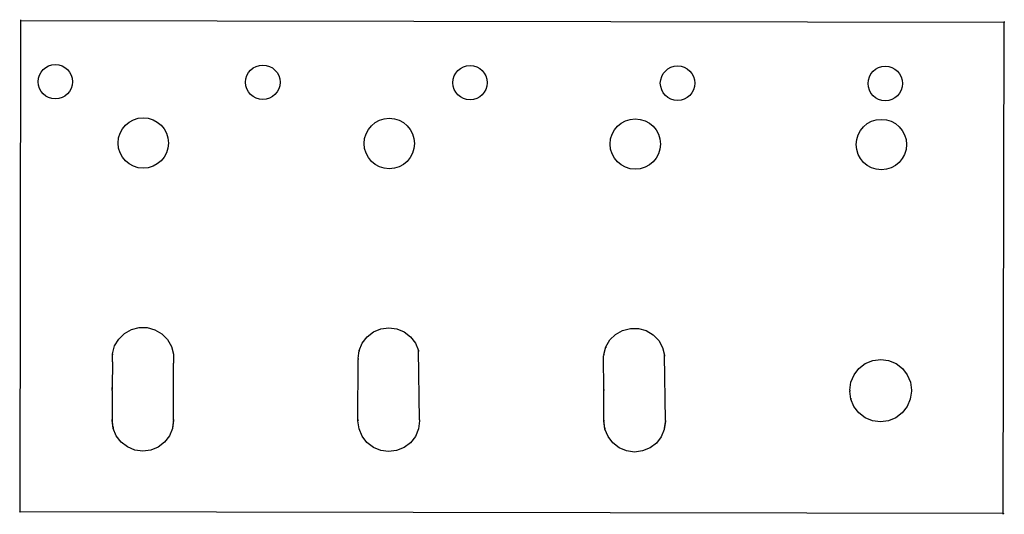
# Model space of a CAD drawing. Units: inches. Extents: x 50.7 to 66.7, y 13.6 to 21.7.
import ezdxf

# ---------------------------------------------------------------- set-up
doc = ezdxf.new("R2010")
doc.units = ezdxf.units.IN
doc.layers.add('Group#9', color=7, linetype='ByLayer')

msp = doc.modelspace()

# ---------------------------------------------------------------- linework, layer by layer
at = {"layer": 'Group#9'}
for p, q in [((50.743, 21.675), (50.728, 13.679)), ((50.743, 21.675), (50.743, 21.658)), ((66.743, 21.627), (50.743, 21.658)), ((66.727, 13.631), (66.743, 21.627)), ((66.743, 21.643), (66.743, 21.627)), ((52.545, 16.637), (52.672, 16.67)), ((52.672, 16.67), (52.802, 16.668)), ((52.802, 16.668), (52.928, 16.633)), ((56.604, 16.649), (56.733, 16.666)), ((56.733, 16.666), (56.863, 16.648)), ((52.339, 16.481), (52.432, 16.573)), ((52.432, 16.573), (52.545, 16.637)), ((52.928, 16.633), (53.041, 16.567)), ((53.041, 16.567), (53.132, 16.474)), ((56.3, 16.416), (56.38, 16.52)), ((56.38, 16.52), (56.483, 16.599)), ((56.483, 16.599), (56.604, 16.649)), ((56.863, 16.648), (56.983, 16.598)), ((56.983, 16.598), (57.087, 16.518)), ((57.087, 16.518), (57.166, 16.415)), ((60.328, 16.466), (60.421, 16.557)), ((60.421, 16.557), (60.535, 16.621)), ((60.535, 16.621), (60.661, 16.654)), ((60.661, 16.654), (60.791, 16.653)), ((60.791, 16.653), (60.917, 16.618)), ((60.917, 16.618), (61.03, 16.551)), ((61.03, 16.551), (61.121, 16.458)), ((52.237, 16.243), (52.272, 16.369)), ((52.272, 16.369), (52.339, 16.481)), ((53.132, 16.474), (53.196, 16.36)), ((53.196, 16.36), (53.229, 16.234)), ((56.25, 16.296), (56.3, 16.416)), ((57.166, 16.415), (57.216, 16.294)), ((60.227, 16.228), (60.261, 16.353)), ((60.261, 16.353), (60.328, 16.466)), ((60.261, 16.353), (60.261, 16.337)), ((61.121, 16.458), (61.185, 16.345)), ((61.185, 16.345), (61.218, 16.218)), ((52.236, 16.113), (52.237, 16.243)), ((52.237, 16.243), (52.237, 16.227)), ((53.229, 16.218), (53.227, 16.087)), ((53.229, 16.234), (53.228, 16.104)), ((53.229, 16.234), (53.229, 16.218)), ((56.232, 16.167), (56.25, 16.296)), ((56.25, 16.296), (56.25, 16.28)), ((57.216, 16.294), (57.215, 16.278)), ((57.231, 15.165), (57.216, 16.294)), ((60.227, 16.228), (60.226, 16.211)), ((60.228, 15.643), (60.226, 16.211)), ((61.231, 15.159), (61.218, 16.218)), ((61.218, 16.218), (61.218, 16.202)), ((52.236, 16.113), (52.234, 15.691)), ((52.236, 16.113), (52.236, 16.097)), ((53.228, 16.104), (53.227, 16.087)), ((53.23, 15.157), (53.227, 16.087)), ((56.23, 15.151), (56.232, 16.15)), ((56.232, 16.167), (56.232, 16.15)), ((64.379, 16.005), (64.482, 16.084)), ((64.482, 16.084), (64.603, 16.133)), ((64.603, 16.133), (64.732, 16.15)), ((64.732, 16.15), (64.862, 16.133)), ((64.862, 16.133), (64.982, 16.083)), ((64.982, 16.083), (65.086, 16.003)), ((64.249, 15.781), (64.299, 15.901)), ((64.299, 15.901), (64.379, 16.005)), ((65.086, 16.003), (65.165, 15.899)), ((65.165, 15.899), (65.215, 15.779)), ((64.232, 15.651), (64.249, 15.781)), ((65.215, 15.779), (65.232, 15.649)), ((52.232, 15.675), (52.231, 15.659)), ((52.231, 15.659), (52.233, 15.675)), ((52.233, 15.643), (52.231, 15.659)), ((52.233, 15.643), (52.231, 15.208)), ((52.232, 15.675), (52.234, 15.691)), ((52.234, 15.675), (52.232, 15.675)), ((52.233, 15.66), (52.232, 15.675)), ((52.234, 15.691), (52.233, 15.675)), ((52.234, 15.675), (52.233, 15.66)), ((52.234, 15.691), (52.234, 15.675)), ((60.229, 15.659), (60.228, 15.643)), ((60.23, 15.145), (60.228, 15.643)), ((60.233, 15.659), (60.229, 15.659)), ((64.232, 15.651), (64.231, 15.635)), ((64.248, 15.506), (64.231, 15.635)), ((65.231, 15.633), (65.214, 15.504)), ((65.232, 15.649), (65.231, 15.633)), ((64.248, 15.522), (64.248, 15.506)), ((64.298, 15.385), (64.248, 15.506)), ((64.377, 15.282), (64.298, 15.385)), ((65.164, 15.383), (65.084, 15.28)), ((65.214, 15.504), (65.164, 15.383)), ((65.214, 15.52), (65.214, 15.504)), ((52.231, 15.225), (52.231, 15.175)), ((52.231, 15.225), (52.231, 15.208)), ((64.48, 15.202), (64.377, 15.282)), ((65.084, 15.28), (64.98, 15.201)), ((52.231, 15.208), (52.23, 15.159)), ((52.231, 15.175), (52.23, 15.159)), ((52.247, 15.029), (52.23, 15.159)), ((52.247, 15.046), (52.231, 15.175)), ((53.231, 15.173), (53.213, 15.044)), ((53.23, 15.157), (53.213, 15.028)), ((53.231, 15.173), (53.23, 15.157)), ((56.231, 15.167), (56.23, 15.151)), ((56.247, 15.022), (56.23, 15.151)), ((57.23, 15.149), (57.213, 15.02)), ((57.231, 15.165), (57.23, 15.149)), ((60.231, 15.161), (60.23, 15.145)), ((60.247, 15.015), (60.23, 15.145)), ((60.247, 15.031), (60.231, 15.161)), ((61.231, 15.159), (61.213, 15.03)), ((61.23, 15.143), (61.213, 15.013)), ((61.231, 15.159), (61.23, 15.143)), ((64.601, 15.152), (64.48, 15.202)), ((64.73, 15.134), (64.601, 15.152)), ((64.86, 15.151), (64.73, 15.134)), ((64.98, 15.201), (64.86, 15.151)), ((52.247, 15.046), (52.247, 15.029)), ((52.297, 14.909), (52.247, 15.029)), ((52.376, 14.805), (52.297, 14.909)), ((53.163, 14.907), (53.083, 14.804)), ((53.213, 15.028), (53.163, 14.907)), ((53.213, 15.044), (53.213, 15.028)), ((56.297, 14.901), (56.247, 15.022)), ((56.376, 14.797), (56.297, 14.901)), ((57.163, 14.899), (57.083, 14.796)), ((57.213, 15.02), (57.163, 14.899)), ((57.213, 15.036), (57.213, 15.02)), ((60.247, 15.031), (60.247, 15.015)), ((60.297, 14.895), (60.247, 15.015)), ((61.213, 15.013), (61.163, 14.893)), ((61.213, 15.03), (61.213, 15.013)), ((52.48, 14.726), (52.376, 14.805)), ((53.083, 14.804), (52.98, 14.725)), ((56.48, 14.718), (56.376, 14.797)), ((57.083, 14.796), (56.98, 14.717)), ((60.376, 14.791), (60.297, 14.895)), ((60.48, 14.711), (60.376, 14.791)), ((61.083, 14.789), (60.98, 14.71)), ((61.163, 14.893), (61.083, 14.789)), ((52.6, 14.675), (52.48, 14.726)), ((52.729, 14.658), (52.6, 14.675)), ((52.859, 14.675), (52.729, 14.658)), ((52.98, 14.725), (52.859, 14.675)), ((56.6, 14.668), (56.48, 14.718)), ((56.729, 14.65), (56.6, 14.668)), ((56.859, 14.667), (56.729, 14.65)), ((56.98, 14.717), (56.859, 14.667)), ((60.6, 14.661), (60.48, 14.711)), ((60.729, 14.644), (60.6, 14.661)), ((60.859, 14.661), (60.729, 14.644)), ((60.98, 14.71), (60.859, 14.661)), ((50.728, 13.679), (50.727, 13.663)), ((50.728, 13.679), (66.728, 13.648)), ((66.728, 13.648), (66.727, 13.631))]:
    msp.add_line(p, q, dxfattribs=at)
for centre in [(51.307, 20.665), (54.682, 20.657), (58.053, 20.65), (61.428, 20.642), (64.806, 20.637)]:
    msp.add_circle(centre, 0.28, dxfattribs=at)
at = {"layer": 'Group#9', "linetype": 'CONTINUOUS'}
for centre in [(52.737, 19.669), (56.739, 19.661), (60.74, 19.652), (64.744, 19.644)]:
    msp.add_circle(centre, 0.41, dxfattribs=at)

doc.saveas('drawing.dxf')
